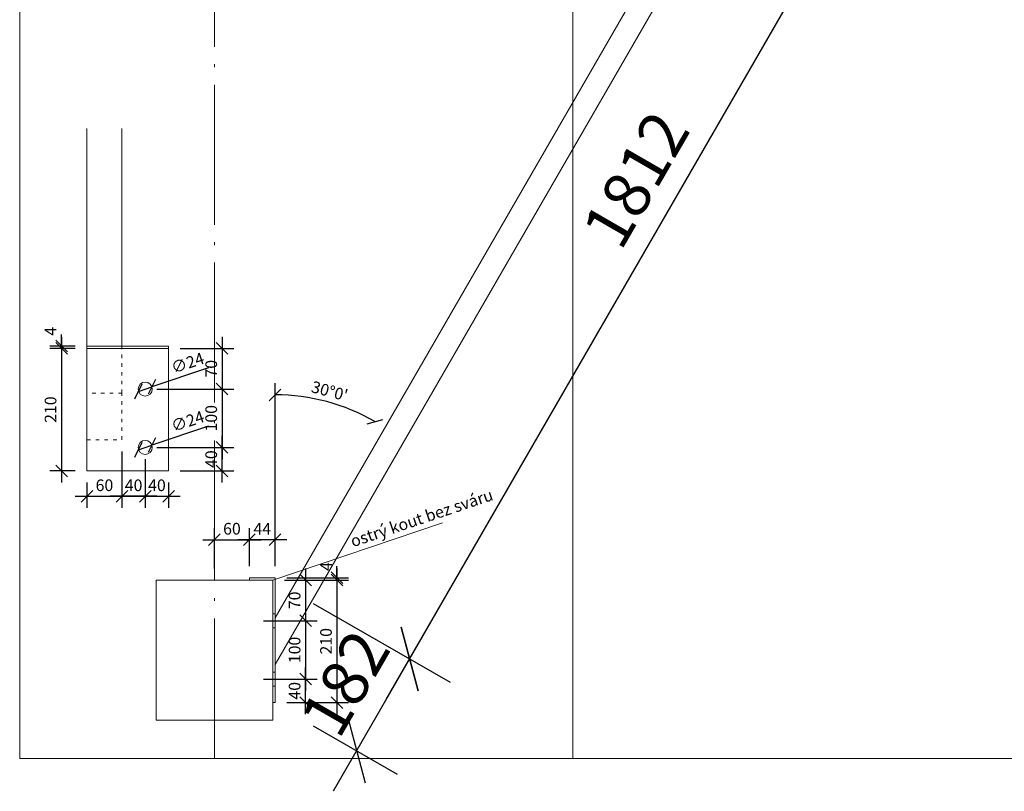
# Model space of a CAD drawing. Units: millimetres. Extents: x -32016 to 195990, y -38630 to 95948.
# Drawn here: x 81640 to 83328, y 21980 to 23303 of the extents above; entities that cross this region are included whole.
import ezdxf

# ---------------------------------------------------------------- set-up
doc = ezdxf.new("R2010")
doc.units = ezdxf.units.MM
doc.linetypes.add('110721_vykresy$0$ACAD_ISO04W100', pattern=[30.5, 24, -3, 0.5, -3])
doc.linetypes.add('ACAD_ISO03W100', pattern=[30, 12, -18])
doc.layers.get('0').update_dxf_attribs({"lineweight": 18})
doc.layers.get('Defpoints').update_dxf_attribs({"lineweight": 18})
for name, color, linetype, lineweight in [('_koty', 1, 'Continuous', 18), ('_ocel', 5, 'Continuous', 18), ('_ramecek', 7, 'Continuous', 18)]:
    doc.layers.add(name, color=color, linetype=linetype, lineweight=lineweight)
doc.styles.get("Standard").update_dxf_attribs({"font": 'ARIAL.TTF'})
doc.dimstyles.new('kubik 25', dxfattribs={"dimtxt": 100, "dimasz": 100, "dimexe": 100, "dimexo": 100, "dimgap": 30, "dimtad": 1, "dimdec": 0, "dimtxsty": 'Standard', "dimblk": 'OBLIQUE', "dimcen": 0, "dimdle": 100, "dimaunit": 1, "dimadec": 1, "dimazin": 0, "dimtfac": 1, "dimtdec": 0, "dimtmove": 1, "dimatfit": 3, "dimldrblk": 'OBLIQUE', "dimfxl": 0, "dimarcsym": 0})

# ---------------------------------------------------------------- blocks, each defined once
blk = doc.blocks.new('A$C14F81076')
at = {"layer": '_ocel', "color": 6}
for p, q in [((-1089.8, -15814.2), (-982.8, -15999.5)), ((-1093.3, -15816.2), (-988.3, -15998)), ((2360.1, -17806), (2146.1, -17806)), ((2360.1, -17810), (2150.1, -17810))]:
    blk.add_line(p, q, dxfattribs=at)
at = {"layer": '_ocel', "color": 6, "elevation": 0}
for points in [[(-1093.3, -15816.2), (-1089.8, -15814.2)], [(2295.1, -17806), (-1057.3, -15870.4)], [(2215.1, -17806), (-1017.3, -15939.7)], [(2360.1, -17810), (2360.1, -17806)]]:
    blk.add_lwpolyline(points, dxfattribs=at)
at = {"layer": '_ocel', "color": 6}
for points in [[(-1075.7, -15838.5), (-1079.2, -15840.5)], [(-1063.7, -15859.3), (-1067.2, -15861.3)], [(-1025.7, -15925.1), (-1029.2, -15927.1)], [(-1013.7, -15945.9), (-1017.2, -15947.9)], [(-1022.9, -16018), (-988.3, -15998)], [(-1022.9, -16018), (-1020.9, -16021.5), (-982.8, -15999.5)], [(2150.1, -17850), (2146.1, -17850), (2146.1, -17806)], [(2208, -17806), (2208, -17810)], [(2232, -17806), (2232, -17810)], [(2308, -17806), (2308, -17810)], [(2332, -17806), (2332, -17810)], [(2150.1, -17850), (2150.1, -17810)]]:
    blk.add_lwpolyline(points, dxfattribs=at)
blk = doc.blocks.new('_Oblique')
at = {"color": 0, "linetype": 'ByBlock', "lineweight": -2}
blk.add_line((-0.5, -0.5), (0.5, 0.5), dxfattribs=at)
blk = doc.blocks.new('*D2030')
at = {"layer": '_koty', "color": 0, "lineweight": -2, "ltscale": 0.25}
for p, q in [((81712.1, 22759.2), (81712.1, 22509.2)), ((81735.7, 22739.2), (81692.1, 22739.2)), ((81735.7, 22529.2), (81692.1, 22529.2))]:
    blk.add_line(p, q, dxfattribs=at)
at = {"layer": 'Defpoints', "color": 0, "ltscale": 0.25}
for p in [(81755.7, 22739.2), (81712.1, 22529.2), (81755.7, 22529.2)]:
    blk.add_point(p, dxfattribs=at)
at = {"layer": '_koty', "color": 0, "lineweight": -2, "ltscale": 0.25, "xscale": 20, "yscale": 20, "zscale": 20}
for p, rotation in [((81712.1, 22739.2), 90), ((81712.1, 22529.2), 270)]:
    blk.add_blockref('_Oblique', p, dxfattribs=dict(at, rotation=rotation))
at = {"layer": '_koty', "color": 0, "ltscale": 0.25, "insert": (81695.9, 22634.2), "char_height": 20, "attachment_point": 5, "rotation": 90}
blk.add_mtext('210', dxfattribs=at)
blk = doc.blocks.new('*D2031')
at = {"layer": '_koty', "color": 0, "lineweight": -2, "ltscale": 0.25}
for p, q in [((81712.1, 22743.2), (81712.1, 22763.2)), ((81735.7, 22743.2), (81692.1, 22743.2)), ((81735.7, 22739.2), (81692.1, 22739.2)), ((81712.1, 22739.2), (81712.1, 22743.2)), ((81712.1, 22739.2), (81712.1, 22719.2))]:
    blk.add_line(p, q, dxfattribs=at)
at = {"layer": 'Defpoints', "color": 0, "ltscale": 0.25}
for p in [(81712.1, 22743.2), (81755.7, 22743.2), (81755.7, 22739.2)]:
    blk.add_point(p, dxfattribs=at)
at = {"layer": '_koty', "color": 0, "lineweight": -2, "ltscale": 0.25, "xscale": 20, "yscale": 20, "zscale": 20}
for p, rotation in [((81712.1, 22743.2), 270), ((81712.1, 22739.2), 90)]:
    blk.add_blockref('_Oblique', p, dxfattribs=dict(at, rotation=rotation))
at = {"layer": '_koty', "color": 0, "ltscale": 0.25, "insert": (81696.1, 22768.4), "char_height": 20, "attachment_point": 5, "rotation": 90}
blk.add_mtext('4', dxfattribs=at)
blk = doc.blocks.new('*D2032')
at = {"layer": '_koty', "color": 0, "lineweight": -2, "ltscale": 0.25}
for p, q in [((81815.7, 22562.6), (81815.7, 22465.7)), ((81755.7, 22509.2), (81755.7, 22465.7)), ((81735.7, 22485.7), (81835.7, 22485.7))]:
    blk.add_line(p, q, dxfattribs=at)
at = {"layer": 'Defpoints', "color": 0, "ltscale": 0.25}
for p in [(81815.7, 22582.6), (81755.7, 22529.2), (81815.7, 22485.7)]:
    blk.add_point(p, dxfattribs=at)
at = {"layer": '_koty', "color": 0, "lineweight": -2, "ltscale": 0.25, "xscale": 20, "yscale": 20, "zscale": 20, "rotation": 180}
blk.add_blockref('_Oblique', (81755.7, 22485.7), dxfattribs=at)
at = {"layer": '_koty', "color": 0, "lineweight": -2, "ltscale": 0.25, "xscale": 20, "yscale": 20, "zscale": 20}
blk.add_blockref('_Oblique', (81815.7, 22485.7), dxfattribs=at)
at = {"layer": '_koty', "color": 0, "ltscale": 0.25, "insert": (81785.7, 22501.9), "char_height": 20, "attachment_point": 5}
blk.add_mtext('60', dxfattribs=at)
blk = doc.blocks.new('*D2033')
at = {"layer": '_koty', "color": 0, "lineweight": -2, "ltscale": 0.25}
for p, q in [((81815.7, 22562.6), (81815.7, 22465.7)), ((81855.7, 22549.4), (81855.7, 22465.7)), ((81875.7, 22485.7), (81795.7, 22485.7))]:
    blk.add_line(p, q, dxfattribs=at)
at = {"layer": 'Defpoints', "color": 0, "ltscale": 0.25}
for p in [(81815.7, 22582.6), (81855.7, 22569.4), (81815.7, 22485.7)]:
    blk.add_point(p, dxfattribs=at)
at = {"layer": '_koty', "color": 0, "lineweight": -2, "ltscale": 0.25, "xscale": 20, "yscale": 20, "zscale": 20, "rotation": 180}
blk.add_blockref('_Oblique', (81815.7, 22485.7), dxfattribs=at)
at = {"layer": '_koty', "color": 0, "lineweight": -2, "ltscale": 0.25, "xscale": 20, "yscale": 20, "zscale": 20}
blk.add_blockref('_Oblique', (81855.7, 22485.7), dxfattribs=at)
at = {"layer": '_koty', "color": 0, "ltscale": 0.25, "insert": (81835.7, 22501.9), "char_height": 20, "attachment_point": 5}
blk.add_mtext('40', dxfattribs=at)
blk = doc.blocks.new('*D2034')
at = {"layer": '_koty', "color": 0, "lineweight": -2, "ltscale": 0.25}
for p, q in [((81855.7, 22549.4), (81855.7, 22465.7)), ((81895.7, 22509.2), (81895.7, 22465.7)), ((81835.7, 22485.7), (81915.7, 22485.7))]:
    blk.add_line(p, q, dxfattribs=at)
at = {"layer": 'Defpoints', "color": 0, "ltscale": 0.25}
for p in [(81855.7, 22569.4), (81895.7, 22529.2), (81895.7, 22485.7)]:
    blk.add_point(p, dxfattribs=at)
at = {"layer": '_koty', "color": 0, "lineweight": -2, "ltscale": 0.25, "xscale": 20, "yscale": 20, "zscale": 20, "rotation": 180}
blk.add_blockref('_Oblique', (81855.7, 22485.7), dxfattribs=at)
at = {"layer": '_koty', "color": 0, "lineweight": -2, "ltscale": 0.25, "xscale": 20, "yscale": 20, "zscale": 20}
blk.add_blockref('_Oblique', (81895.7, 22485.7), dxfattribs=at)
at = {"layer": '_koty', "color": 0, "ltscale": 0.25, "insert": (81875.7, 22501.9), "char_height": 20, "attachment_point": 5}
blk.add_mtext('40', dxfattribs=at)
blk = doc.blocks.new('*D2035')
at = {"layer": '_koty', "color": 0, "lineweight": -2, "ltscale": 0.25}
for p in [(81964, 22705.8), (81844.3, 22665.5)]:
    blk.add_line(p, (81867, 22673.2), dxfattribs=at)
at = {"layer": 'Defpoints', "color": 0, "ltscale": 0.25}
for p in [(81867, 22673.2), (81844.3, 22665.5)]:
    blk.add_point(p, dxfattribs=at)
at = {"layer": '_koty', "color": 0, "lineweight": -2, "ltscale": 0.25, "xscale": 20, "yscale": 20, "zscale": 20}
for p, rotation in [((81867, 22673.2), 198.604970678577), ((81844.3, 22665.5), 18.60497067857693)]:
    blk.add_blockref('_Oblique', p, dxfattribs=dict(at, rotation=rotation))
at = {"layer": '_koty', "color": 0, "ltscale": 0.25, "insert": (81929.1, 22711.8), "char_height": 20, "attachment_point": 5, "rotation": 18.605}
blk.add_mtext('∅24', dxfattribs=at)
blk = doc.blocks.new('*D2036')
at = {"layer": '_koty', "color": 0, "lineweight": -2, "ltscale": 0.25}
for p in [(81964, 22605.8), (81844.3, 22565.5)]:
    blk.add_line(p, (81867, 22573.2), dxfattribs=at)
at = {"layer": 'Defpoints', "color": 0, "ltscale": 0.25}
for p in [(81867, 22573.2), (81844.3, 22565.5)]:
    blk.add_point(p, dxfattribs=at)
at = {"layer": '_koty', "color": 0, "lineweight": -2, "ltscale": 0.25, "xscale": 20, "yscale": 20, "zscale": 20}
for p, rotation in [((81867, 22573.2), 198.6049706785906), ((81844.3, 22565.5), 18.60497067859052)]:
    blk.add_blockref('_Oblique', p, dxfattribs=dict(at, rotation=rotation))
at = {"layer": '_koty', "color": 0, "ltscale": 0.25, "insert": (81929.1, 22611.8), "char_height": 20, "attachment_point": 5, "rotation": 18.605}
blk.add_mtext('∅24', dxfattribs=at)
blk = doc.blocks.new('*D2038')
at = {"layer": '_koty', "color": 0, "lineweight": -2, "ltscale": 0.25}
for p, q in [((82034.3, 22366.1), (82034.3, 22431.2)), ((82078.3, 22366.1), (82078.3, 22431.2)), ((82098.3, 22411.2), (82014.3, 22411.2))]:
    blk.add_line(p, q, dxfattribs=at)
at = {"layer": 'Defpoints', "color": 0, "ltscale": 0.25}
for p in [(82034.3, 22411.2), (82034.3, 22346.1), (82078.3, 22346.1)]:
    blk.add_point(p, dxfattribs=at)
at = {"layer": '_koty', "color": 0, "lineweight": -2, "ltscale": 0.25, "xscale": 20, "yscale": 20, "zscale": 20, "rotation": 180}
blk.add_blockref('_Oblique', (82034.3, 22411.2), dxfattribs=at)
at = {"layer": '_koty', "color": 0, "lineweight": -2, "ltscale": 0.25, "xscale": 20, "yscale": 20, "zscale": 20}
blk.add_blockref('_Oblique', (82078.3, 22411.2), dxfattribs=at)
at = {"layer": '_koty', "color": 0, "ltscale": 0.25, "insert": (82056.3, 22427.2), "char_height": 20, "attachment_point": 5}
blk.add_mtext('44', dxfattribs=at)
blk = doc.blocks.new('*D2037')
at = {"layer": '_koty', "color": 0, "lineweight": -2, "ltscale": 0.25}
for p, q in [((82184.3, 22346.1), (82184.3, 22366.1)), ((82094.3, 22342.1), (82204.3, 22342.1)), ((82098.3, 22346.1), (82204.3, 22346.1)), ((82184.3, 22342.1), (82184.3, 22346.1)), ((82184.3, 22342.1), (82184.3, 22322.1))]:
    blk.add_line(p, q, dxfattribs=at)
at = {"layer": 'Defpoints', "color": 0, "ltscale": 0.25}
for p in [(82074.3, 22342.1), (82078.3, 22346.1), (82184.3, 22346.1)]:
    blk.add_point(p, dxfattribs=at)
at = {"layer": '_koty', "color": 0, "lineweight": -2, "ltscale": 0.25, "xscale": 20, "yscale": 20, "zscale": 20}
for p, rotation in [((82184.3, 22346.1), 270), ((82184.3, 22342.1), 90)]:
    blk.add_blockref('_Oblique', p, dxfattribs=dict(at, rotation=rotation))
at = {"layer": '_koty', "color": 0, "ltscale": 0.25, "insert": (82168.3, 22365.3), "char_height": 20, "attachment_point": 5, "rotation": 90}
blk.add_mtext('4', dxfattribs=at)
blk = doc.blocks.new('*D2039')
at = {"layer": '_koty', "color": 0, "lineweight": -2, "ltscale": 0.25}
for p, q in [((82184.3, 22362.1), (82184.3, 22112.1)), ((82094.3, 22342.1), (82204.3, 22342.1)), ((82098.3, 22132.1), (82204.3, 22132.1))]:
    blk.add_line(p, q, dxfattribs=at)
at = {"layer": 'Defpoints', "color": 0, "ltscale": 0.25}
for p in [(82074.3, 22342.1), (82078.3, 22132.1), (82184.3, 22132.1)]:
    blk.add_point(p, dxfattribs=at)
at = {"layer": '_koty', "color": 0, "lineweight": -2, "ltscale": 0.25, "xscale": 20, "yscale": 20, "zscale": 20}
for p, rotation in [((82184.3, 22342.1), 90), ((82184.3, 22132.1), 270)]:
    blk.add_blockref('_Oblique', p, dxfattribs=dict(at, rotation=rotation))
at = {"layer": '_koty', "color": 0, "ltscale": 0.25, "insert": (82168.1, 22237.1), "char_height": 20, "attachment_point": 5, "rotation": 90}
blk.add_mtext('210', dxfattribs=at)
blk = doc.blocks.new('*D2040')
at = {"layer": '_koty', "color": 0, "lineweight": -2, "ltscale": 0.25}
for p, q in [((81987.5, 22689.4), (81987.5, 22549.4)), ((81875.7, 22669.4), (82007.5, 22669.4)), ((81875.7, 22569.4), (82007.5, 22569.4))]:
    blk.add_line(p, q, dxfattribs=at)
at = {"layer": 'Defpoints', "color": 0, "ltscale": 0.25}
for p in [(81855.7, 22669.4), (81855.7, 22569.4), (81987.5, 22569.4)]:
    blk.add_point(p, dxfattribs=at)
at = {"layer": '_koty', "color": 0, "lineweight": -2, "ltscale": 0.25, "xscale": 20, "yscale": 20, "zscale": 20}
for p, rotation in [((81987.5, 22669.4), 90), ((81987.5, 22569.4), 270)]:
    blk.add_blockref('_Oblique', p, dxfattribs=dict(at, rotation=rotation))
at = {"layer": '_koty', "color": 0, "ltscale": 0.25, "insert": (81971.3, 22619.4), "char_height": 20, "attachment_point": 5, "rotation": 90}
blk.add_mtext('100', dxfattribs=at)
blk = doc.blocks.new('*D2041')
at = {"layer": '_koty', "color": 0, "lineweight": -2, "ltscale": 0.25}
for p, q in [((81987.5, 22509.2), (81987.5, 22589.4)), ((81875.7, 22569.4), (82007.5, 22569.4)), ((81915.7, 22529.2), (82007.5, 22529.2))]:
    blk.add_line(p, q, dxfattribs=at)
at = {"layer": 'Defpoints', "color": 0, "ltscale": 0.25}
for p in [(81855.7, 22569.4), (81987.5, 22569.4), (81895.7, 22529.2)]:
    blk.add_point(p, dxfattribs=at)
at = {"layer": '_koty', "color": 0, "lineweight": -2, "ltscale": 0.25, "xscale": 20, "yscale": 20, "zscale": 20}
for p, rotation in [((81987.5, 22569.4), 90), ((81987.5, 22529.2), 270)]:
    blk.add_blockref('_Oblique', p, dxfattribs=dict(at, rotation=rotation))
at = {"layer": '_koty', "color": 0, "ltscale": 0.25, "insert": (81971.3, 22549.3), "char_height": 20, "attachment_point": 5, "rotation": 90}
blk.add_mtext('40', dxfattribs=at)
blk = doc.blocks.new('*D2042')
at = {"layer": '_koty', "color": 0, "lineweight": -2, "ltscale": 0.25}
for p, q in [((81987.5, 22759.2), (81987.5, 22649.4)), ((81915.7, 22739.2), (82007.5, 22739.2)), ((81875.7, 22669.4), (82007.5, 22669.4))]:
    blk.add_line(p, q, dxfattribs=at)
at = {"layer": 'Defpoints', "color": 0, "ltscale": 0.25}
for p in [(81895.7, 22739.2), (81855.7, 22669.4), (81987.5, 22669.4)]:
    blk.add_point(p, dxfattribs=at)
at = {"layer": '_koty', "color": 0, "lineweight": -2, "ltscale": 0.25, "xscale": 20, "yscale": 20, "zscale": 20}
for p, rotation in [((81987.5, 22739.2), 90), ((81987.5, 22669.4), 270)]:
    blk.add_blockref('_Oblique', p, dxfattribs=dict(at, rotation=rotation))
at = {"layer": '_koty', "color": 0, "ltscale": 0.25, "insert": (81971.3, 22704.3), "char_height": 20, "attachment_point": 5, "rotation": 90}
blk.add_mtext('70', dxfattribs=at)
blk = doc.blocks.new('*D2043')
at = {"layer": '_koty', "color": 0, "lineweight": -2, "ltscale": 0.25}
blk.add_line((82078.3, 22366.1), (82078.3, 22679.5), dxfattribs=at)
blk.add_arc((82078.3, 22317.1), 342.4, 59.9996, 90, dxfattribs=at)
at = {"layer": 'Defpoints', "color": 0, "ltscale": 0.25}
for p in [(83910, 25489.5), (82195.4, 22638.8), (82078.3, 22346.1), (82078.3, 22317.1), (82078.3, 22132.1)]:
    blk.add_point(p, dxfattribs=at)
at = {"layer": '_koty', "color": 0, "lineweight": -2, "ltscale": 0.25, "xscale": 20, "yscale": 20, "zscale": 20}
for p, rotation in [((82078.3, 22659.5), 180.0000000007113), ((82249.5, 22613.6), 329.9995881929742)]:
    blk.add_blockref('_Oblique', p, dxfattribs=dict(at, rotation=rotation))
at = {"layer": '_koty', "color": 0, "ltscale": 0.25, "insert": (82171.1, 22663.5), "char_height": 20, "attachment_point": 5, "rotation": 344.9998}
blk.add_mtext("30°0'", dxfattribs=at)
blk = doc.blocks.new('*D2044')
at = {"layer": '_koty', "color": 0, "lineweight": -2, "ltscale": 0.25}
for p, q in [((82268.9, 22137.4), (83254.9, 23845.2)), ((83098.1, 23843.3), (83284.2, 23735.9)), ((82143.6, 22302.1), (82378.2, 22166.7))]:
    blk.add_line(p, q, dxfattribs=at)
at = {"layer": 'Defpoints', "color": 0, "ltscale": 0.25}
for p in [(83028.8, 23883.3), (83214.9, 23775.9), (82074.3, 22342.1)]:
    blk.add_point(p, dxfattribs=at)
at = {"layer": '_koty', "color": 0, "lineweight": -2, "ltscale": 0.25, "xscale": 80, "yscale": 80, "zscale": 80}
for p, rotation in [((83214.9, 23775.9), 60.00123542114014), ((82308.9, 22206.7), 240.0012354211402)]:
    blk.add_blockref('_Oblique', p, dxfattribs=dict(at, rotation=rotation))
at = {"layer": '_koty', "color": 0, "ltscale": 0.25, "insert": (82705.7, 23023.7), "char_height": 80, "attachment_point": 5, "rotation": 60.0012}
blk.add_mtext('1812', dxfattribs=at)
blk = doc.blocks.new('*D2045')
at = {"layer": '_koty', "color": 0, "lineweight": -2, "ltscale": 0.25}
for p, q in [((82143.6, 22302.1), (82378.2, 22166.7)), ((82348.9, 22275.9), (82178, 21979.9)), ((82143.6, 22092.1), (82287.3, 22009.2))]:
    blk.add_line(p, q, dxfattribs=at)
at = {"layer": 'Defpoints', "color": 0, "ltscale": 0.25}
for p in [(82074.3, 22342.1), (82074.3, 22132.1), (82218, 22049.2)]:
    blk.add_point(p, dxfattribs=at)
at = {"layer": '_koty', "color": 0, "lineweight": -2, "ltscale": 0.25, "xscale": 80, "yscale": 80, "zscale": 80}
for p, rotation in [((82308.9, 22206.7), 60.00123542072328), ((82218, 22049.2), 240.0012354207233)]:
    blk.add_blockref('_Oblique', p, dxfattribs=dict(at, rotation=rotation))
at = {"layer": '_koty', "color": 0, "ltscale": 0.25, "insert": (82207.3, 22160.3), "char_height": 80, "attachment_point": 5, "rotation": 60.0012}
blk.add_mtext('182', dxfattribs=at)
blk = doc.blocks.new('*D2048')
at = {"layer": '_koty', "color": 0, "lineweight": -2, "ltscale": 0.25}
blk.add_arc((81974.3, 24492.1), 407.9, 270, 330.0012, dxfattribs=at)
at = {"layer": 'Defpoints', "color": 0, "ltscale": 0.25}
for p in [(81974.3, 25204.3), (81974.3, 24492.1), (82113.8, 24108.8), (83945.6, 23354.1), (81974.3, 22036.2)]:
    blk.add_point(p, dxfattribs=at)
at = {"layer": '_koty', "color": 0, "lineweight": -2, "ltscale": 0.25, "xscale": 80, "yscale": 80, "zscale": 80}
for p, rotation in [((82327.6, 24288.1), 60.00123542114066), ((81974.3, 24084.2), 180.0000000000002)]:
    blk.add_blockref('_Oblique', p, dxfattribs=dict(at, rotation=rotation))
at = {"layer": '_koty', "color": 0, "ltscale": 0.25, "insert": (82210.7, 24082.7), "char_height": 80, "attachment_point": 5, "rotation": 210.0006}
blk.add_mtext("60°0'", dxfattribs=at)
blk = doc.blocks.new('*D2050')
at = {"layer": '_koty', "color": 0, "lineweight": -2, "ltscale": 0.25}
for p, q in [((81974.3, 22362.1), (81974.3, 22431.2)), ((82034.3, 22366.1), (82034.3, 22431.2)), ((81954.3, 22411.2), (82054.3, 22411.2))]:
    blk.add_line(p, q, dxfattribs=at)
at = {"layer": 'Defpoints', "color": 0, "ltscale": 0.25}
for p in [(82034.3, 22411.2), (81974.3, 22342.1), (82034.3, 22346.1)]:
    blk.add_point(p, dxfattribs=at)
at = {"layer": '_koty', "color": 0, "lineweight": -2, "ltscale": 0.25, "xscale": 20, "yscale": 20, "zscale": 20, "rotation": 180}
blk.add_blockref('_Oblique', (81974.3, 22411.2), dxfattribs=at)
at = {"layer": '_koty', "color": 0, "lineweight": -2, "ltscale": 0.25, "xscale": 20, "yscale": 20, "zscale": 20}
blk.add_blockref('_Oblique', (82034.3, 22411.2), dxfattribs=at)
at = {"layer": '_koty', "color": 0, "ltscale": 0.25, "insert": (82004.3, 22427.4), "char_height": 20, "attachment_point": 5}
blk.add_mtext('60', dxfattribs=at)
blk = doc.blocks.new('*D2051')
at = {"layer": '_koty', "color": 0, "lineweight": -2, "ltscale": 0.25}
for p, q in [((82130.5, 22292.2), (82130.5, 22152.2)), ((82058.3, 22272.2), (82150.5, 22272.2)), ((82058.3, 22172.2), (82150.5, 22172.2))]:
    blk.add_line(p, q, dxfattribs=at)
at = {"layer": 'Defpoints', "color": 0, "ltscale": 0.25}
for p in [(82038.3, 22272.2), (82038.3, 22172.2), (82130.5, 22172.2)]:
    blk.add_point(p, dxfattribs=at)
at = {"layer": '_koty', "color": 0, "lineweight": -2, "ltscale": 0.25, "xscale": 20, "yscale": 20, "zscale": 20}
for p, rotation in [((82130.5, 22272.2), 90), ((82130.5, 22172.2), 270)]:
    blk.add_blockref('_Oblique', p, dxfattribs=dict(at, rotation=rotation))
at = {"layer": '_koty', "color": 0, "ltscale": 0.25, "insert": (82114.3, 22222.2), "char_height": 20, "attachment_point": 5, "rotation": 90}
blk.add_mtext('100', dxfattribs=at)
blk = doc.blocks.new('*D2052')
at = {"layer": '_koty', "color": 0, "lineweight": -2, "ltscale": 0.25}
for p, q in [((82130.5, 22112.1), (82130.5, 22192.2)), ((82058.3, 22172.2), (82150.5, 22172.2)), ((82098.3, 22132.1), (82150.5, 22132.1))]:
    blk.add_line(p, q, dxfattribs=at)
at = {"layer": 'Defpoints', "color": 0, "ltscale": 0.25}
for p in [(82038.3, 22172.2), (82130.5, 22172.2), (82078.3, 22132.1)]:
    blk.add_point(p, dxfattribs=at)
at = {"layer": '_koty', "color": 0, "lineweight": -2, "ltscale": 0.25, "xscale": 20, "yscale": 20, "zscale": 20}
for p, rotation in [((82130.5, 22172.2), 90), ((82130.5, 22132.1), 270)]:
    blk.add_blockref('_Oblique', p, dxfattribs=dict(at, rotation=rotation))
at = {"layer": '_koty', "color": 0, "ltscale": 0.25, "insert": (82114.3, 22152.2), "char_height": 20, "attachment_point": 5, "rotation": 90}
blk.add_mtext('40', dxfattribs=at)
blk = doc.blocks.new('*D2053')
at = {"layer": '_koty', "color": 0, "lineweight": -2, "ltscale": 0.25}
for p, q in [((82130.5, 22362.1), (82130.5, 22252.2)), ((82098.3, 22342.1), (82150.5, 22342.1)), ((82058.3, 22272.2), (82150.5, 22272.2))]:
    blk.add_line(p, q, dxfattribs=at)
at = {"layer": 'Defpoints', "color": 0, "ltscale": 0.25}
for p in [(82078.3, 22342.1), (82038.3, 22272.2), (82130.5, 22272.2)]:
    blk.add_point(p, dxfattribs=at)
at = {"layer": '_koty', "color": 0, "lineweight": -2, "ltscale": 0.25, "xscale": 20, "yscale": 20, "zscale": 20}
for p, rotation in [((82130.5, 22342.1), 90), ((82130.5, 22272.2), 270)]:
    blk.add_blockref('_Oblique', p, dxfattribs=dict(at, rotation=rotation))
at = {"layer": '_koty', "color": 0, "ltscale": 0.25, "insert": (82114.3, 22307.2), "char_height": 20, "attachment_point": 5, "rotation": 90}
blk.add_mtext('70', dxfattribs=at)

msp = doc.modelspace()

# ---------------------------------------------------------------- linework, layer by layer
at = {"layer": '_koty', "ltscale": 0.25}
msp.add_line((82365.3, 22440), (82074.3, 22342.1), dxfattribs=at)
at = {"layer": '_koty', "linetype": '110721_vykresy$0$ACAD_ISO04W100', "ltscale": 10}
msp.add_lwpolyline([(81974.3, 22036.2), (81974.3, 25204.3)], dxfattribs=at)
at = {"layer": '_koty', "ltscale": 0.25}
msp.add_lwpolyline([(81874.3, 22342.1), (81874.3, 22102.1), (82074.3, 22102.1), (82074.3, 22342.1)], close=True, dxfattribs=at)
at = {"layer": '_ocel'}
msp.add_lwpolyline([(81755.7, 22743.2), (81755.7, 23116.2)], dxfattribs=at)
at = {"layer": '_ocel', "elevation": 0}
msp.add_lwpolyline([(81815.7, 22743.2), (81815.7, 23116.2)], dxfattribs=at)
at = {"layer": '_ocel'}
for points in [[(81755.7, 22743.2), (81755.7, 22739.2), (81895.7, 22739.2), (81895.7, 22743.2)], [(81755.7, 22529.2), (81755.7, 22739.2), (81895.7, 22739.2), (81895.7, 22529.2)]]:
    msp.add_lwpolyline(points, close=True, dxfattribs=at)
at = {"layer": '_ocel', "linetype": 'ACAD_ISO03W100', "ltscale": 0.5, "elevation": 0}
msp.add_lwpolyline([(81815.7, 22662.6), (81815.7, 22743.2)], dxfattribs=at)
msp.add_lwpolyline([(81755.7, 22662.6), (81755.7, 22582.6), (81815.7, 22582.6), (81815.7, 22662.6)], close=True, dxfattribs=at)
at = {"layer": '_ocel'}
for centre in [(81855.7, 22669.4), (81855.7, 22569.4)]:
    msp.add_circle(centre, 12, dxfattribs=at)
at = {"layer": '_ramecek'}
for points in [[(84303.8, 25865.4), (81640.4, 25865.4), (81640.4, 22036.2), (84303.8, 22036.2)], [(82588.7, 23399.5), (81640.4, 23399.5), (81640.4, 22036.2), (82588.7, 22036.2)]]:
    msp.add_lwpolyline(points, close=True, dxfattribs=at)

# ---------------------------------------------------------------- block references
at = {"layer": '_ocel', "rotation": 270}
msp.add_blockref('A$C14F81076', (99884.3, 24492.2), dxfattribs=at)

# ---------------------------------------------------------------- texts
at = {"layer": '_koty', "ltscale": 0.25, "insert": (82330.4, 22446), "char_height": 20, "attachment_point": 5, "rotation": 18.605}
msp.add_mtext('ostrý kout bez sváru', dxfattribs=at)

# ---------------------------------------------------------------- dimensions: what is measured, and where the dimension line sits
at = {"layer": '_koty', "ltscale": 0.25}
for base, line1, line2, override, picture, middle in [((82195.4, 22638.8), ((82078.3, 22317.1), (83910, 25489.5)), ((82078.3, 22132.1), (82078.3, 22346.1)), {"dimscale": 0.2}, '*D2043', (82171.1, 22663.5)), ((82113.8, 24108.8), ((83945.6, 23354.1), (81974.3, 24492.1)), ((81974.3, 22036.2), (81974.3, 25204.3)), {"dimscale": 0.8}, '*D2048', (82210.7, 24082.7))]:
    dim = msp.add_angular_dim_2l(base=base, line1=line1, line2=line2, dimstyle='kubik 25', override=override, dxfattribs=at)
    dim.commit()
    dim.dimension.update_dxf_attribs({"geometry": picture, "text_midpoint": middle})
for base, p1, p2, angle, override, picture, middle in [((83214.9, 23775.9), (82074.3, 22342.1), (83028.8, 23883.3), 60.0012, {"dimscale": 0.8}, '*D2044', (82761.9, 22991.3)), ((81712.1, 22743.2), (81755.7, 22739.2), (81755.7, 22743.2), 90, {"dimscale": 0.2}, '*D2031', (81712.1, 22768.4)), ((81712.1, 22529.2), (81755.7, 22739.2), (81755.7, 22529.2), 270, {"dimscale": 0.2}, '*D2030', (81712.1, 22634.2)), ((81987.5, 22669.4), (81895.7, 22739.2), (81855.7, 22669.4), 270, {"dimscale": 0.2}, '*D2042', (81987.5, 22704.3)), ((81987.5, 22569.4), (81855.7, 22669.4), (81855.7, 22569.4), 270, {"dimscale": 0.2}, '*D2040', (81987.5, 22619.4)), ((81987.5, 22569.4), (81895.7, 22529.2), (81855.7, 22569.4), 90, {"dimscale": 0.2}, '*D2041', (81987.5, 22549.3)), ((81815.7, 22485.7), (81755.7, 22529.2), (81815.7, 22582.6), 180, {"dimscale": 0.2}, '*D2032', (81785.7, 22485.7)), ((81895.7, 22485.7), (81855.7, 22569.4), (81895.7, 22529.2), 180, {"dimscale": 0.2}, '*D2034', (81875.7, 22485.7)), ((82034.3, 22411.2), (81974.3, 22342.1), (82034.3, 22346.1), 0, {"dimscale": 0.2}, '*D2050', (82004.3, 22411.2)), ((82034.3, 22411.2), (82078.3, 22346.1), (82034.3, 22346.1), 180, {"dimscale": 0.2}, '*D2038', (82056.3, 22411.2)), ((82184.3, 22346.1), (82074.3, 22342.1), (82078.3, 22346.1), 90, {"dimscale": 0.2}, '*D2037', (82184.3, 22365.3)), ((82130.5, 22272.2), (82078.3, 22342.1), (82038.3, 22272.2), 270, {"dimscale": 0.2}, '*D2053', (82130.5, 22307.2)), ((82184.3, 22132.1), (82074.3, 22342.1), (82078.3, 22132.1), 270, {"dimscale": 0.2}, '*D2039', (82184.3, 22237.1)), ((82218, 22049.2), (82074.3, 22342.1), (82074.3, 22132.1), 240.0012, {"dimscale": 0.8}, '*D2045', (82263.5, 22127.9)), ((82130.5, 22172.2), (82038.3, 22272.2), (82038.3, 22172.2), 270, {"dimscale": 0.2}, '*D2051', (82130.5, 22222.2)), ((82130.5, 22172.2), (82078.3, 22132.1), (82038.3, 22172.2), 90, {"dimscale": 0.2}, '*D2052', (82130.5, 22152.2))]:
    dim = msp.add_linear_dim(base=base, p1=p1, p2=p2, angle=angle, dimstyle='kubik 25', override=override, dxfattribs=at)
    dim.commit()
    dim.dimension.update_dxf_attribs({"geometry": picture, "text_midpoint": middle, "dimtype": 160})
for p1, p2, picture, middle in [((81844.3, 22665.5), (81867, 22673.2), '*D2035', (81929.1, 22711.8)), ((81844.3, 22565.5), (81867, 22573.2), '*D2036', (81929.1, 22611.8))]:
    dim = msp.add_diameter_dim_2p(p1=p1, p2=p2, dimstyle='kubik 25', override={"dimscale": 0.2}, dxfattribs=at)
    dim.commit()
    dim.dimension.update_dxf_attribs({"geometry": picture, "text_midpoint": middle})
dim = msp.add_linear_dim(base=(81815.7, 22485.7), p1=(81855.7, 22569.4), p2=(81815.7, 22582.6), dimstyle='kubik 25', override={"dimscale": 0.2}, dxfattribs=at)
dim.commit()
dim.dimension.update_dxf_attribs({"geometry": '*D2033', "text_midpoint": (81835.7, 22485.7), "dimtype": 160})

doc.saveas('drawing.dxf')
